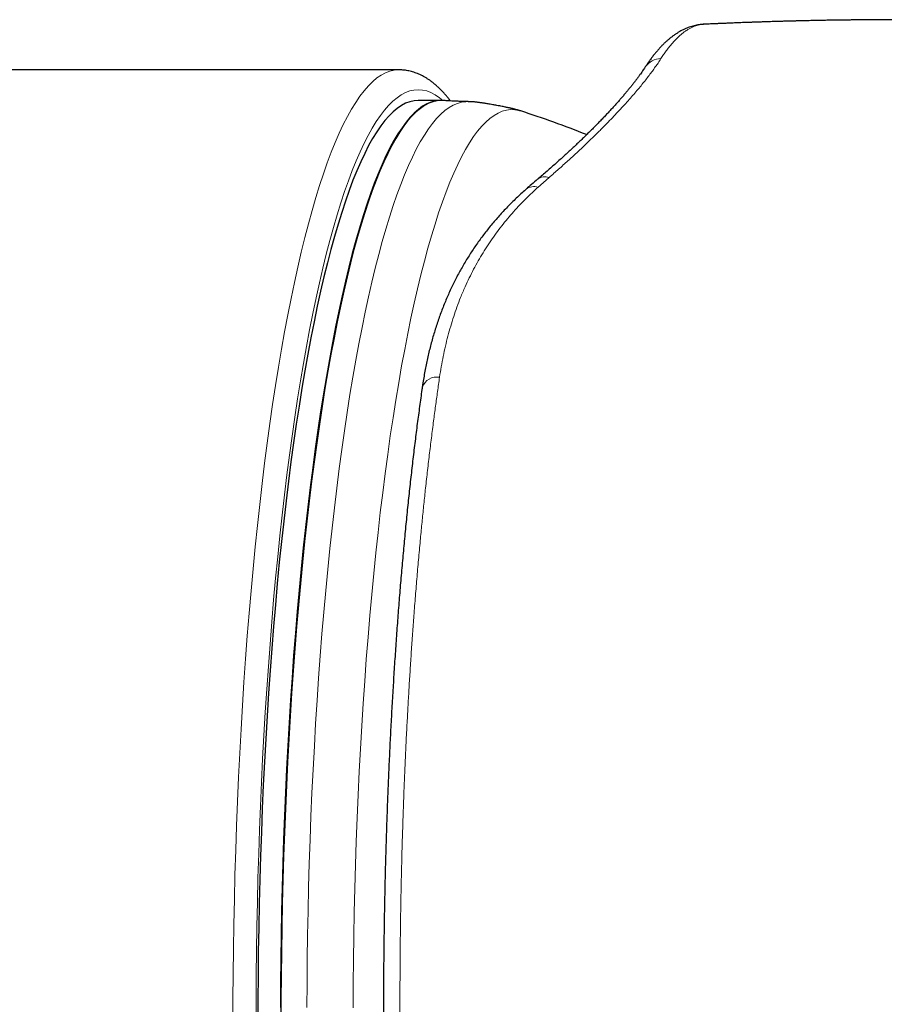
# Model space of a CAD drawing. Units: millimetres. Extents: x 8 to 701, y 12 to 705.
# Drawn here: x 361 to 383, y 334 to 359 of the extents above; entities that cross this region are included whole.
import ezdxf

# ---------------------------------------------------------------- set-up
doc = ezdxf.new("R2010")
doc.units = ezdxf.units.MM

msp = doc.modelspace()

# ---------------------------------------------------------------- linework, layer by layer
at = {"color": 7, "linetype": 'Continuous', "lineweight": 30}
for p, q in [((378.093, 358.496), (378.093, 358.496)), ((370.41, 357.352), (336.301, 357.352)), ((371.447, 356.582), (370.903, 356.582)), ((371.484, 356.582), (371.475, 356.582))]:
    msp.add_line(p, q, dxfattribs=at)
at = {"color": 8, "linetype": 'Continuous', "lineweight": 0}
msp.add_line((374.194, 354.643), (373.914, 354.396), dxfattribs=at)
at = {"color": 8, "linetype": 'Continuous', "lineweight": 0, "flags": 128}
for points in [[(370.41, 357.352), (370.301, 357.344), (370.192, 357.319), (370.083, 357.278), (369.975, 357.22), (369.866, 357.147), (369.758, 357.056), (369.651, 356.95), (369.544, 356.827), (369.437, 356.689), (369.332, 356.534), (369.227, 356.364), (369.122, 356.177), (369.019, 355.975), (368.917, 355.758), (368.815, 355.525), (368.715, 355.277), (368.616, 355.014), (368.518, 354.736), (368.422, 354.444), (368.327, 354.137)], [(368.862, 353.704), (368.956, 354.004), (369.05, 354.291), (369.146, 354.563), (369.243, 354.82), (369.341, 355.063), (369.44, 355.291), (369.541, 355.504), (369.642, 355.702), (369.744, 355.884), (369.847, 356.051), (369.95, 356.203), (370.054, 356.338), (370.159, 356.458), (370.264, 356.563), (370.37, 356.651), (370.476, 356.723), (370.583, 356.78), (370.689, 356.82), (370.796, 356.844), (370.903, 356.852), (371.01, 356.844), (371.116, 356.82), (371.223, 356.78), (371.329, 356.723), (371.435, 356.651), (371.521, 356.581)], [(370.088, 353.348), (370.18, 353.649), (370.273, 353.936), (370.367, 354.209), (370.463, 354.468), (370.559, 354.712), (370.657, 354.942), (370.755, 355.157), (370.855, 355.357), (370.955, 355.542), (371.057, 355.711), (371.159, 355.866), (371.261, 356.005), (371.365, 356.128), (371.468, 356.236), (371.573, 356.328), (371.677, 356.404), (371.782, 356.465), (371.887, 356.509), (371.993, 356.538), (372.098, 356.551), (372.144, 356.552)], [(371.234, 353.176), (371.325, 353.474), (371.417, 353.759), (371.51, 354.029), (371.605, 354.286), (371.701, 354.528), (371.797, 354.756), (371.895, 354.969), (371.994, 355.167), (372.094, 355.35), (372.194, 355.519), (372.295, 355.672), (372.397, 355.809), (372.499, 355.932), (372.602, 356.038), (372.705, 356.13), (372.809, 356.205), (372.913, 356.265), (373.018, 356.31), (373.122, 356.338), (373.227, 356.351), (373.331, 356.348), (373.436, 356.33), (373.48, 356.317)], [(368.327, 354.137), (368.233, 353.815), (368.14, 353.48), (368.05, 353.131), (367.961, 352.768), (367.873, 352.392), (367.788, 352.003), (367.704, 351.602), (367.622, 351.187), (367.542, 350.761), (367.463, 350.323), (367.387, 349.872), (367.313, 349.411), (367.241, 348.939), (367.172, 348.456), (367.104, 347.962), (367.039, 347.459), (366.976, 346.946), (366.915, 346.423), (366.857, 345.892), (366.801, 345.352), (366.748, 344.804), (366.697, 344.248), (366.649, 343.684), (366.603, 343.114), (366.56, 342.536), (366.52, 341.953), (366.482, 341.363), (366.447, 340.768), (366.414, 340.168), (366.385, 339.564), (366.358, 338.955), (366.334, 338.342), (366.313, 337.726), (366.294, 337.106), (366.278, 336.485), (366.266, 335.861), (366.256, 335.235), (366.248, 334.608), (366.244, 333.98), (366.243, 333.352)], [(366.822, 333.352), (366.823, 333.967), (366.828, 334.582), (366.835, 335.196), (366.844, 335.808), (366.857, 336.419), (366.872, 337.028), (366.89, 337.634), (366.911, 338.238), (366.935, 338.838), (366.961, 339.434), (366.99, 340.026), (367.022, 340.614), (367.056, 341.196), (367.093, 341.774), (367.133, 342.345), (367.175, 342.91), (367.22, 343.469), (367.267, 344.021), (367.316, 344.565), (367.369, 345.102), (367.423, 345.631), (367.48, 346.151), (367.54, 346.662), (367.601, 347.165), (367.665, 347.658), (367.731, 348.141), (367.8, 348.614), (367.87, 349.077), (367.943, 349.528), (368.017, 349.969), (368.094, 350.398), (368.172, 350.816), (368.252, 351.221), (368.335, 351.615), (368.419, 351.996), (368.504, 352.364), (368.591, 352.719), (368.68, 353.061), (368.771, 353.389), (368.862, 353.704)], [(368.103, 333.769), (368.107, 334.376), (368.113, 334.982), (368.121, 335.588), (368.133, 336.191), (368.147, 336.793), (368.164, 337.393), (368.184, 337.989), (368.206, 338.583), (368.231, 339.172), (368.259, 339.758), (368.29, 340.34), (368.323, 340.917), (368.358, 341.488), (368.397, 342.054), (368.438, 342.614), (368.481, 343.168), (368.527, 343.715), (368.575, 344.254), (368.626, 344.787), (368.679, 345.311), (368.735, 345.828), (368.793, 346.335), (368.853, 346.834), (368.915, 347.324), (368.98, 347.804), (369.046, 348.274), (369.115, 348.734), (369.186, 349.183), (369.259, 349.622), (369.334, 350.049), (369.411, 350.465), (369.49, 350.869), (369.57, 351.261), (369.653, 351.641), (369.737, 352.009), (369.822, 352.363), (369.909, 352.705), (369.998, 353.033), (370.088, 353.348)], [(369.266, 333.765), (369.269, 334.367), (369.275, 334.968), (369.284, 335.568), (369.295, 336.167), (369.31, 336.763), (369.326, 337.358), (369.346, 337.949), (369.368, 338.538), (369.393, 339.122), (369.421, 339.703), (369.451, 340.28), (369.484, 340.851), (369.519, 341.418), (369.557, 341.979), (369.597, 342.534), (369.64, 343.083), (369.686, 343.625), (369.734, 344.16), (369.784, 344.688), (369.837, 345.208), (369.892, 345.72), (369.949, 346.223), (370.009, 346.718), (370.071, 347.203), (370.135, 347.679), (370.201, 348.145), (370.269, 348.601), (370.34, 349.047), (370.412, 349.481), (370.486, 349.905), (370.563, 350.317), (370.641, 350.718), (370.72, 351.107), (370.802, 351.484), (370.885, 351.848), (370.97, 352.199), (371.057, 352.538), (371.145, 352.863), (371.234, 353.176)]]:
    msp.add_lwpolyline(points, dxfattribs=at)
at = {"color": 7, "linetype": 'Continuous', "lineweight": 30, "flags": 128}
for points in [[(370.903, 356.582), (370.797, 356.574), (370.692, 356.55), (370.586, 356.51), (370.481, 356.455), (370.376, 356.383), (370.272, 356.296), (370.168, 356.193), (370.064, 356.074), (369.961, 355.94), (369.859, 355.79), (369.757, 355.625), (369.656, 355.445), (369.556, 355.25), (369.457, 355.039), (369.359, 354.814), (369.262, 354.574), (369.166, 354.319), (369.071, 354.05), (368.978, 353.767), (368.886, 353.47), (368.795, 353.159), (368.706, 352.834), (368.618, 352.496), (368.532, 352.145), (368.447, 351.782), (368.364, 351.405), (368.283, 351.016), (368.204, 350.615), (368.126, 350.202), (368.05, 349.778), (367.977, 349.342), (367.905, 348.896), (367.835, 348.439), (367.768, 347.971), (367.702, 347.493), (367.639, 347.006), (367.578, 346.51), (367.52, 346.004), (367.463, 345.49), (367.409, 344.967), (367.358, 344.436), (367.309, 343.898), (367.262, 343.353), (367.218, 342.8), (367.176, 342.242), (367.137, 341.677), (367.1, 341.106), (367.066, 340.53), (367.035, 339.95), (367.006, 339.364), (366.98, 338.775), (366.957, 338.182), (366.936, 337.585), (366.919, 336.986), (366.903, 336.384), (366.891, 335.78), (366.881, 335.175), (366.874, 334.568), (366.87, 333.96), (366.869, 333.352)], [(371.527, 356.581), (371.484, 356.582), (371.378, 356.574), (371.273, 356.55), (371.167, 356.51), (371.062, 356.455), (370.957, 356.383), (370.853, 356.296), (370.749, 356.193), (370.645, 356.074), (370.542, 355.94), (370.44, 355.79), (370.338, 355.625), (370.237, 355.445), (370.137, 355.25), (370.038, 355.039), (369.94, 354.814), (369.843, 354.574), (369.747, 354.319), (369.652, 354.05), (369.559, 353.767), (369.467, 353.47), (369.376, 353.159), (369.287, 352.834), (369.199, 352.496), (369.113, 352.145), (369.028, 351.782), (368.945, 351.405), (368.864, 351.016), (368.785, 350.615), (368.707, 350.202), (368.631, 349.778), (368.558, 349.342), (368.486, 348.896), (368.416, 348.439), (368.349, 347.971), (368.283, 347.493), (368.22, 347.006), (368.159, 346.51), (368.101, 346.004), (368.044, 345.49), (367.99, 344.967), (367.939, 344.436), (367.89, 343.898), (367.843, 343.353), (367.799, 342.8), (367.757, 342.242), (367.718, 341.677), (367.681, 341.106), (367.647, 340.53), (367.616, 339.95), (367.587, 339.364), (367.561, 338.775), (367.538, 338.182), (367.517, 337.585), (367.5, 336.986), (367.484, 336.384), (367.472, 335.78), (367.462, 335.175), (367.455, 334.568), (367.451, 333.96), (367.45, 333.352)], [(371.492, 356.582), (371.436, 356.582), (371.33, 356.569), (371.225, 356.54), (371.119, 356.495), (371.014, 356.434), (370.91, 356.358), (370.805, 356.266), (370.701, 356.158), (370.598, 356.034), (370.495, 355.895), (370.393, 355.741), (370.291, 355.571), (370.191, 355.386), (370.091, 355.185), (369.992, 354.97), (369.895, 354.74), (369.798, 354.496), (369.702, 354.237), (369.608, 353.963), (369.515, 353.676), (369.423, 353.374)], [(369.423, 353.374), (369.333, 353.059), (369.244, 352.73), (369.157, 352.388), (369.071, 352.033), (368.987, 351.665), (368.905, 351.285), (368.824, 350.892), (368.745, 350.487), (368.668, 350.071), (368.593, 349.643), (368.52, 349.204), (368.449, 348.754), (368.38, 348.293), (368.313, 347.823), (368.248, 347.342), (368.186, 346.852), (368.126, 346.352), (368.068, 345.844), (368.012, 345.327), (367.959, 344.802), (367.908, 344.269), (367.86, 343.728), (367.814, 343.181), (367.77, 342.626), (367.729, 342.065), (367.691, 341.499), (367.655, 340.926), (367.622, 340.349), (367.592, 339.767), (367.564, 339.18), (367.539, 338.589), (367.516, 337.995), (367.497, 337.398), (367.48, 336.798), (367.465, 336.195), (367.454, 335.591), (367.445, 334.985), (367.439, 334.377), (367.436, 333.77)]]:
    msp.add_lwpolyline(points, dxfattribs=at)
at = {"color": 8, "linetype": 'Continuous', "lineweight": 0}
for centre, radius, start, end in [((377.006, 357.165), 0.469, 89.6077, 146.5791), ((374.089, 354.355), 0.307, 70.096, 127.2454), ((373.806, 354.11), 0.306, 69.4168, 127.7057), ((371.373, 349.233), 0.393, 80.1355, 159.4369)]:
    msp.add_arc(centre, radius, start, end, dxfattribs=at)
at = {"color": 7, "linetype": 'Continuous', "lineweight": 30}
msp.add_arc((366.171, 333.352), 24.1, 68.1556, 72.3455, dxfattribs=at)
for points, knots in [([(405.186, 356.084), (405.163, 356.089), (405.084, 356.108), (404.952, 356.139), (404.794, 356.176), (404.648, 356.209), (404.513, 356.24), (404.389, 356.269), (404.277, 356.294), (404.176, 356.317), (404.086, 356.337), (404.008, 356.354), (403.941, 356.369), (403.886, 356.381), (403.844, 356.391), (403.813, 356.397), (403.794, 356.402), (403.781, 356.405), (403.77, 356.407), (403.757, 356.41), (403.738, 356.414), (403.712, 356.42), (403.681, 356.427), (403.629, 356.438), (403.554, 356.454), (403.456, 356.475), (403.339, 356.501), (403.201, 356.53), (403.039, 356.565), (402.868, 356.601), (402.643, 356.648), (402.367, 356.704), (402.037, 356.771), (401.699, 356.838), (401.419, 356.892), (401.198, 356.934), (401.041, 356.964), (400.888, 356.993), (400.743, 357.02), (400.612, 357.044), (400.493, 357.066), (400.386, 357.085), (400.292, 357.102), (400.213, 357.116), (400.15, 357.127), (400.1, 357.136), (400.058, 357.144), (400.024, 357.15), (399.995, 357.155), (399.966, 357.16), (399.929, 357.166), (399.881, 357.175), (399.823, 357.185), (399.757, 357.196), (399.685, 357.209), (399.609, 357.222), (399.532, 357.235), (399.453, 357.249), (399.373, 357.262), (399.244, 357.284), (399.064, 357.314), (398.814, 357.355), (398.54, 357.4), (398.241, 357.447), (397.924, 357.496), (397.59, 357.547), (397.237, 357.599), (396.873, 357.652), (396.499, 357.704), (396.179, 357.747), (395.916, 357.782), (395.713, 357.809), (395.507, 357.835), (395.298, 357.861), (395.086, 357.888), (394.873, 357.913), (394.678, 357.937), (394.508, 357.957), (394.365, 357.973), (394.236, 357.988), (394.12, 358.001), (394.017, 358.012), (393.927, 358.022), (393.851, 358.031), (393.788, 358.038), (393.738, 358.043), (393.701, 358.047), (393.678, 358.049), (393.664, 358.051), (393.652, 358.052), (393.634, 358.054), (393.607, 358.057), (393.575, 358.061), (393.527, 358.066), (393.462, 358.072), (393.377, 358.081), (393.282, 358.091), (393.175, 358.102), (393.058, 358.114), (392.917, 358.128), (392.754, 358.144), (392.575, 358.162), (392.396, 358.179), (392.221, 358.195), (392.048, 358.211), (391.847, 358.229), (391.62, 358.248), (391.367, 358.27), (391.096, 358.292), (390.806, 358.315), (390.499, 358.338), (390.201, 358.36), (389.954, 358.377), (389.754, 358.391), (389.594, 358.401), (389.428, 358.412), (389.262, 358.422), (389.096, 358.432), (388.966, 358.44), (388.868, 358.446), (388.807, 358.449), (388.752, 358.452), (388.707, 358.455), (388.669, 358.457), (388.64, 358.458), (388.616, 358.46), (388.598, 358.461), (388.581, 358.462), (388.562, 358.463), (388.534, 358.464), (388.494, 358.466), (388.445, 358.469), (388.341, 358.475), (388.18, 358.483), (387.972, 358.493), (387.763, 358.503), (387.556, 358.513), (387.344, 358.522), (387.129, 358.531), (386.934, 358.538), (386.765, 358.545), (386.625, 358.55), (386.521, 358.553), (386.448, 358.556), (386.407, 358.557), (386.371, 358.558), (386.343, 358.559), (386.32, 358.56), (386.294, 358.561), (386.257, 358.562), (386.206, 358.563), (386.144, 358.565), (386.07, 358.567), (385.975, 358.57), (385.865, 358.573), (385.744, 358.577), (385.596, 358.581), (385.423, 358.585), (385.229, 358.589), (385.012, 358.593), (384.768, 358.598), (384.564, 358.601), (384.429, 358.603), (384.366, 358.604), (384.307, 358.605), (384.255, 358.605), (384.213, 358.606), (384.181, 358.606), (384.157, 358.606), (384.136, 358.607), (384.111, 358.607), (384.078, 358.607), (384.035, 358.608), (383.984, 358.608), (383.924, 358.609), (383.859, 358.609), (383.791, 358.61), (383.665, 358.611), (383.486, 358.612), (383.239, 358.612), (382.984, 358.613), (382.718, 358.612), (382.518, 358.611), (382.385, 358.611), (382.321, 358.61), (382.263, 358.61), (382.216, 358.609), (382.179, 358.609), (382.153, 358.609), (382.132, 358.609), (382.112, 358.609), (382.085, 358.608), (382.05, 358.608), (382.008, 358.608), (381.959, 358.607), (381.887, 358.606), (381.797, 358.605), (381.694, 358.604), (381.596, 358.603), (381.505, 358.602), (381.423, 358.6), (381.349, 358.599), (381.281, 358.598), (381.215, 358.597), (381.145, 358.596), (381.069, 358.594), (380.984, 358.593), (380.899, 358.591), (380.816, 358.589), (380.737, 358.588), (380.657, 358.586), (380.574, 358.584), (380.491, 358.582), (380.422, 358.58), (380.37, 358.579), (380.336, 358.578), (380.307, 358.577), (380.283, 358.577), (380.263, 358.576), (380.245, 358.576), (380.224, 358.575), (380.196, 358.574), (380.159, 358.573), (380.115, 358.572), (380.066, 358.571), (380.015, 358.569), (379.964, 358.568), (379.905, 358.566), (379.839, 358.564), (379.766, 358.562), (379.695, 358.56), (379.625, 358.558), (379.559, 358.555), (379.5, 358.553), (379.453, 358.552), (379.418, 358.551), (379.393, 358.55), (379.373, 358.549), (379.355, 358.549), (379.339, 358.548), (379.317, 358.547), (379.285, 358.546), (379.242, 358.545), (379.194, 358.543), (379.13, 358.54), (379.057, 358.538), (378.977, 358.535), (378.899, 358.532), (378.832, 358.529), (378.772, 358.527), (378.72, 358.525), (378.666, 358.522), (378.612, 358.52), (378.563, 358.518), (378.524, 358.516), (378.495, 358.515), (378.47, 358.514), (378.445, 358.513), (378.413, 358.512), (378.373, 358.51), (378.32, 358.508), (378.254, 358.505), (378.177, 358.501), (378.122, 358.499), (378.094, 358.497), (378.093, 358.497)], [0, 0, 0, 0, 0.002605, 0.008964, 0.014898, 0.020404, 0.025484, 0.030135, 0.034359, 0.038154, 0.04152, 0.044457, 0.046964, 0.049041, 0.050688, 0.051728, 0.052471, 0.052919, 0.053187, 0.053669, 0.054384, 0.055338, 0.056531, 0.057883, 0.061283, 0.064935, 0.068839, 0.074463, 0.080539, 0.087033, 0.09367, 0.105737, 0.11808, 0.130698, 0.143594, 0.149461, 0.155384, 0.161215, 0.166607, 0.171543, 0.175947, 0.179911, 0.183434, 0.186516, 0.188664, 0.19053, 0.192113, 0.193389, 0.194305, 0.195276, 0.196659, 0.198454, 0.200661, 0.203072, 0.20582, 0.208675, 0.211566, 0.214493, 0.217455, 0.220453, 0.228881, 0.237578, 0.248285, 0.259377, 0.27085, 0.283528, 0.296597, 0.310058, 0.323911, 0.338158, 0.345563, 0.353071, 0.360681, 0.368394, 0.376211, 0.38413, 0.392026, 0.397757, 0.403006, 0.407771, 0.412053, 0.415851, 0.419164, 0.421992, 0.424293, 0.426128, 0.427496, 0.428397, 0.428684, 0.429031, 0.429714, 0.430735, 0.431959, 0.433308, 0.436027, 0.439145, 0.44266, 0.446574, 0.450887, 0.4556, 0.46216, 0.468847, 0.475422, 0.481884, 0.488233, 0.494469, 0.504039, 0.513329, 0.522338, 0.533995, 0.545284, 0.556215, 0.566787, 0.572454, 0.578277, 0.584375, 0.590747, 0.596583, 0.602632, 0.605066, 0.607353, 0.60937, 0.611116, 0.612384, 0.613458, 0.614335, 0.615018, 0.615511, 0.616114, 0.617179, 0.618625, 0.620454, 0.622535, 0.630163, 0.638079, 0.645518, 0.653127, 0.66089, 0.668809, 0.676812, 0.682321, 0.687421, 0.692111, 0.693842, 0.695397, 0.696687, 0.697711, 0.69847, 0.699228, 0.700649, 0.702502, 0.704784, 0.707498, 0.710644, 0.715184, 0.719643, 0.723988, 0.731468, 0.738588, 0.745348, 0.755297, 0.765467, 0.767781, 0.770105, 0.772359, 0.774271, 0.775817, 0.777, 0.777817, 0.778419, 0.779312, 0.780539, 0.782099, 0.783994, 0.786179, 0.788657, 0.791173, 0.79367, 0.802428, 0.810937, 0.820756, 0.830486, 0.840221, 0.842693, 0.845133, 0.847258, 0.849001, 0.850365, 0.851347, 0.851852, 0.852579, 0.85358, 0.854857, 0.856409, 0.858236, 0.860245, 0.864279, 0.868085, 0.871661, 0.875008, 0.878058, 0.880757, 0.883122, 0.885488, 0.888002, 0.890806, 0.893922, 0.897348, 0.900166, 0.903048, 0.905993, 0.909002, 0.912073, 0.915139, 0.916572, 0.917821, 0.918887, 0.919769, 0.920468, 0.921028, 0.921784, 0.922803, 0.924151, 0.925787, 0.927667, 0.929554, 0.931414, 0.933245, 0.935994, 0.938677, 0.941294, 0.943846, 0.946323, 0.948539, 0.950419, 0.951466, 0.952369, 0.953129, 0.953746, 0.954259, 0.954979, 0.956174, 0.957744, 0.959649, 0.961549, 0.964743, 0.967681, 0.970393, 0.973257, 0.975071, 0.97698, 0.978983, 0.981071, 0.982917, 0.984352, 0.985376, 0.986112, 0.987015, 0.988197, 0.989659, 0.991401, 0.99403, 0.996922, 0.99988, 1, 1, 1, 1]), ([(378.067, 358.495), (378.053, 358.494), (378.019, 358.492), (377.964, 358.485), (377.903, 358.474), (377.842, 358.461), (377.781, 358.444), (377.721, 358.424), (377.66, 358.401), (377.6, 358.375), (377.54, 358.346), (377.48, 358.313), (377.421, 358.278), (377.361, 358.239), (377.301, 358.196), (377.241, 358.15), (377.182, 358.1), (377.122, 358.047), (377.063, 357.99), (377.004, 357.929), (376.946, 357.865), (376.888, 357.798), (376.83, 357.727), (376.773, 357.653), (376.717, 357.576), (376.664, 357.5), (376.63, 357.448), (376.614, 357.424)], [0, 0, 0, 0, 0.023032, 0.057587, 0.092293, 0.127242, 0.162521, 0.19822, 0.234426, 0.271225, 0.308698, 0.346921, 0.385963, 0.425879, 0.466711, 0.50848, 0.551133, 0.594445, 0.638491, 0.683203, 0.7285, 0.774292, 0.820492, 0.86614, 0.913011, 0.959924, 1, 1, 1, 1]), ([(378.093, 358.497), (378.091, 358.497), (378.084, 358.497), (378.076, 358.496), (378.071, 358.496)], [0, 0, 0, 0, 0.255729, 1, 1, 1, 1]), ([(371.713, 356.57), (371.707, 356.577), (371.683, 356.609), (371.64, 356.663), (371.582, 356.731), (371.524, 356.796), (371.465, 356.857), (371.405, 356.914), (371.345, 356.969), (371.285, 357.019), (371.224, 357.066), (371.163, 357.109), (371.101, 357.148), (371.04, 357.184), (370.979, 357.216), (370.917, 357.244), (370.856, 357.269), (370.794, 357.291), (370.733, 357.309), (370.671, 357.324), (370.61, 357.336), (370.548, 357.345), (370.487, 357.35), (370.441, 357.352), (370.415, 357.352), (370.41, 357.352)], [0, 0, 0, 0, 0.016032, 0.06935, 0.122482, 0.175316, 0.227725, 0.279572, 0.330717, 0.381031, 0.430405, 0.478762, 0.526057, 0.572281, 0.617459, 0.661642, 0.7049, 0.747319, 0.788997, 0.830035, 0.870536, 0.910608, 0.950354, 0.989881, 1, 1, 1, 1]), ([(376.614, 357.424), (376.608, 357.414), (376.592, 357.39), (376.563, 357.348), (376.528, 357.297), (376.491, 357.244), (376.451, 357.189), (376.409, 357.132), (376.364, 357.073), (376.318, 357.013), (376.269, 356.951), (376.217, 356.888), (376.163, 356.822), (376.107, 356.754), (376.048, 356.684), (375.986, 356.613), (375.922, 356.541), (375.856, 356.466), (375.787, 356.391), (375.716, 356.313), (375.642, 356.234), (375.567, 356.154), (375.489, 356.073), (375.408, 355.991), (375.325, 355.906), (375.239, 355.821), (375.151, 355.734), (375.061, 355.645), (374.967, 355.556), (374.872, 355.465), (374.774, 355.373), (374.675, 355.281), (374.573, 355.187), (374.469, 355.093), (374.363, 354.998), (374.254, 354.901), (374.142, 354.804), (374.028, 354.705), (373.948, 354.637), (373.906, 354.601), (373.904, 354.599)], [0, 0, 0, 0, 0.015365, 0.041533, 0.067913, 0.094455, 0.12111, 0.147831, 0.174574, 0.201292, 0.227344, 0.25431, 0.28131, 0.308348, 0.335426, 0.362547, 0.389715, 0.416933, 0.444206, 0.471539, 0.498938, 0.526416, 0.553656, 0.580991, 0.608467, 0.63606, 0.663747, 0.691508, 0.719318, 0.747156, 0.774998, 0.802816, 0.830606, 0.858183, 0.885951, 0.913853, 0.94187, 0.969985, 0.998175, 1, 1, 1, 1]), ([(372.144, 356.552), (372.127, 356.552), (372.093, 356.553), (372.041, 356.554), (371.987, 356.556), (371.934, 356.558), (371.88, 356.561), (371.826, 356.564), (371.772, 356.566), (371.717, 356.569), (371.663, 356.572), (371.608, 356.576), (371.558, 356.578), (371.527, 356.58), (371.514, 356.581)], [0, 0, 0, 0, 0.091052, 0.185457, 0.276871, 0.365669, 0.452223, 0.536902, 0.620073, 0.7021, 0.783345, 0.86417, 0.944934, 1, 1, 1, 1]), ([(373.48, 356.317), (373.478, 356.317), (373.475, 356.318), (373.47, 356.32), (373.463, 356.322), (373.453, 356.325), (373.44, 356.329), (373.421, 356.335), (373.398, 356.342), (373.372, 356.349), (373.348, 356.355), (373.323, 356.362), (373.298, 356.368), (373.271, 356.375), (373.243, 356.382), (373.213, 356.388), (373.181, 356.396), (373.146, 356.403), (373.106, 356.412), (373.062, 356.421), (373.011, 356.431), (372.948, 356.444), (372.869, 356.459), (372.79, 356.473), (372.717, 356.486), (372.661, 356.495), (372.613, 356.503), (372.57, 356.51), (372.532, 356.516), (372.497, 356.521), (372.463, 356.526), (372.431, 356.53), (372.4, 356.534), (372.371, 356.537), (372.344, 356.54), (372.317, 356.543), (372.29, 356.545), (372.264, 356.547), (372.235, 356.549), (372.209, 356.55), (372.188, 356.551), (372.173, 356.551), (372.164, 356.551), (372.157, 356.552), (372.152, 356.552), (372.149, 356.552), (372.146, 356.552), (372.144, 356.552), (372.144, 356.552)], [0, 0, 0, 0, 0.002547, 0.005633, 0.011272, 0.019665, 0.032524, 0.052203, 0.084995, 0.111803, 0.136045, 0.157918, 0.180048, 0.200675, 0.220722, 0.240864, 0.261549, 0.283396, 0.307065, 0.33335, 0.363329, 0.398722, 0.443072, 0.501365, 0.538229, 0.57081, 0.599405, 0.625125, 0.648786, 0.67102, 0.692361, 0.715398, 0.738203, 0.761234, 0.78497, 0.809999, 0.836951, 0.866555, 0.899768, 0.938251, 0.966388, 0.978725, 0.987153, 0.992395, 0.995408, 0.997135, 0.998561, 1, 1, 1, 1]), ([(373.904, 354.599), (373.854, 354.556), (373.758, 354.475), (373.663, 354.391), (373.619, 354.352)], [0, 0, 0, 0, 0.527247, 1, 1, 1, 1]), ([(373.619, 354.352), (373.613, 354.347), (373.567, 354.307), (373.484, 354.231), (373.369, 354.124), (373.257, 354.015), (373.147, 353.904), (373.041, 353.792), (372.937, 353.678), (372.836, 353.563), (372.737, 353.446), (372.641, 353.327), (372.548, 353.206), (372.457, 353.084), (372.369, 352.961), (372.283, 352.835), (372.2, 352.708), (372.12, 352.58), (372.042, 352.45), (371.967, 352.318), (371.894, 352.184), (371.824, 352.048), (371.757, 351.912), (371.692, 351.773), (371.63, 351.633), (371.57, 351.491), (371.512, 351.347), (371.458, 351.201), (371.405, 351.054), (371.355, 350.904), (371.308, 350.753), (371.263, 350.6), (371.221, 350.446), (371.181, 350.29), (371.144, 350.133), (371.11, 349.974), (371.078, 349.813), (371.048, 349.649), (371.024, 349.502), (371.011, 349.409), (371.005, 349.371)], [0, 0, 0, 0, 0.00384, 0.031621, 0.059262, 0.086694, 0.113957, 0.141241, 0.168447, 0.195583, 0.22266, 0.249688, 0.276696, 0.303648, 0.330549, 0.35741, 0.384243, 0.411057, 0.437865, 0.464674, 0.491494, 0.518335, 0.545208, 0.571936, 0.598682, 0.625546, 0.652515, 0.679577, 0.706719, 0.733927, 0.761187, 0.788486, 0.815808, 0.843139, 0.870463, 0.897803, 0.925384, 0.953156, 0.981105, 1, 1, 1, 1]), ([(371.005, 349.371), (371.002, 349.351), (370.989, 349.261), (370.966, 349.1), (370.937, 348.887), (370.908, 348.671), (370.879, 348.454), (370.851, 348.235), (370.824, 348.013), (370.796, 347.79), (370.769, 347.564), (370.743, 347.336), (370.717, 347.106), (370.691, 346.874), (370.666, 346.639), (370.641, 346.403), (370.616, 346.164), (370.592, 345.924), (370.569, 345.682), (370.545, 345.439), (370.523, 345.194), (370.501, 344.948), (370.479, 344.7), (370.458, 344.451), (370.437, 344.201), (370.417, 343.948), (370.397, 343.695), (370.378, 343.439), (370.359, 343.183), (370.341, 342.925), (370.323, 342.666), (370.306, 342.405), (370.289, 342.144), (370.273, 341.881), (370.257, 341.618), (370.242, 341.354), (370.227, 341.089), (370.213, 340.823), (370.199, 340.557), (370.186, 340.289), (370.173, 340.021), (370.161, 339.752), (370.149, 339.482), (370.138, 339.212), (370.128, 338.94), (370.118, 338.669), (370.108, 338.396), (370.099, 338.123), (370.091, 337.85), (370.083, 337.576), (370.075, 337.301), (370.069, 337.026), (370.062, 336.75), (370.056, 336.474), (370.051, 336.197), (370.046, 335.919), (370.042, 335.641), (370.039, 335.364), (370.035, 335.086), (370.033, 334.808), (370.031, 334.53), (370.029, 334.252), (370.028, 333.974), (370.028, 333.697), (370.028, 333.419), (370.029, 333.141), (370.03, 332.863), (370.032, 332.586), (370.034, 332.309), (370.037, 332.033), (370.04, 331.756), (370.044, 331.48), (370.048, 331.204), (370.053, 330.929), (370.059, 330.654), (370.065, 330.38), (370.071, 330.106), (370.078, 329.833), (370.086, 329.56), (370.094, 329.287), (370.103, 329.015), (370.112, 328.743), (370.122, 328.472), (370.132, 328.201), (370.143, 327.93), (370.154, 327.661), (370.166, 327.393), (370.178, 327.125), (370.191, 326.858), (370.204, 326.592), (370.218, 326.328), (370.233, 326.064), (370.247, 325.802), (370.263, 325.541), (370.279, 325.282), (370.295, 325.025), (370.312, 324.769), (370.329, 324.515), (370.347, 324.262), (370.365, 324.011), (370.383, 323.762), (370.402, 323.515), (370.422, 323.27), (370.442, 323.027), (370.462, 322.785), (370.483, 322.545), (370.504, 322.307), (370.526, 322.071), (370.548, 321.836), (370.571, 321.603), (370.59, 321.412), (370.601, 321.299), (370.605, 321.263)], [0, 0, 0, 0, 0.002639, 0.011697, 0.020777, 0.02987, 0.038967, 0.048056, 0.057145, 0.06628, 0.075428, 0.084591, 0.093771, 0.102969, 0.112188, 0.121437, 0.130708, 0.139974, 0.149237, 0.158499, 0.16776, 0.177023, 0.186289, 0.19556, 0.204838, 0.214123, 0.223419, 0.232726, 0.242051, 0.251339, 0.260652, 0.269978, 0.279309, 0.288632, 0.297936, 0.30722, 0.316522, 0.325818, 0.335108, 0.344395, 0.353681, 0.362967, 0.372257, 0.381549, 0.390834, 0.400114, 0.409391, 0.418665, 0.42794, 0.437215, 0.446493, 0.455776, 0.465064, 0.47436, 0.483666, 0.492983, 0.502278, 0.511567, 0.520852, 0.530134, 0.539415, 0.548698, 0.557964, 0.567213, 0.576476, 0.585743, 0.595007, 0.604255, 0.613482, 0.622704, 0.631948, 0.641181, 0.650405, 0.65962, 0.668829, 0.678034, 0.687236, 0.696437, 0.705638, 0.714841, 0.724048, 0.73326, 0.742479, 0.751706, 0.760924, 0.770136, 0.779342, 0.788545, 0.797746, 0.80695, 0.816117, 0.825285, 0.834445, 0.843589, 0.85271, 0.861801, 0.870865, 0.879936, 0.888977, 0.89799, 0.906976, 0.915938, 0.924877, 0.933796, 0.942696, 0.95158, 0.96045, 0.969307, 0.978153, 0.986993, 0.995821, 1, 1, 1, 1])]:
    msp.add_open_spline(points, degree=3, knots=knots, dxfattribs=at)
at = {"color": 8, "linetype": 'Continuous', "lineweight": 0}
for points, knots in [([(378.093, 358.496), (378.085, 358.496), (378.056, 358.496), (378.007, 358.489), (377.944, 358.476), (377.882, 358.458), (377.817, 358.433), (377.75, 358.402), (377.681, 358.363), (377.611, 358.317), (377.542, 358.265), (377.473, 358.206), (377.405, 358.142), (377.338, 358.072), (377.272, 357.996), (377.206, 357.915), (377.14, 357.828), (377.074, 357.735), (377.031, 357.668), (377.009, 357.634)], [0, 0, 0, 0, 0.021713, 0.0786074, 0.1355018, 0.1924445, 0.2493872, 0.3128531, 0.3763231, 0.439789, 0.5034034, 0.567022, 0.6306364, 0.6921292, 0.7536256, 0.8151183, 0.8767443, 0.938374, 1, 1, 1, 1]), ([(377.009, 357.634), (376.985, 357.597), (376.941, 357.53), (376.867, 357.424), (376.793, 357.321), (376.712, 357.213), (376.625, 357.1), (376.532, 356.984), (376.432, 356.862), (376.325, 356.736), (376.211, 356.606), (376.09, 356.471), (375.961, 356.331), (375.825, 356.186), (375.672, 356.027), (375.5, 355.853), (375.307, 355.662), (375.104, 355.467), (374.891, 355.267), (374.669, 355.063), (374.437, 354.855), (374.275, 354.714), (374.194, 354.643)], [0, 0, 0, 0, 0.053622, 0.098439, 0.143263, 0.188081, 0.23296, 0.277845, 0.322725, 0.368305, 0.413893, 0.459473, 0.506049, 0.552631, 0.599207, 0.655834, 0.71303, 0.770238, 0.827433, 0.884951, 0.942481, 1, 1, 1, 1]), ([(373.914, 354.396), (373.844, 354.333), (373.716, 354.217), (373.539, 354.04), (373.378, 353.871), (373.223, 353.697), (373.074, 353.519), (372.931, 353.335), (372.792, 353.147), (372.66, 352.953), (372.533, 352.754), (372.412, 352.548), (372.296, 352.337), (372.186, 352.12), (372.075, 351.883), (371.972, 351.638), (371.877, 351.388), (371.794, 351.148), (371.718, 350.904), (371.648, 350.656), (371.586, 350.403), (371.53, 350.146), (371.481, 349.886), (371.454, 349.709), (371.44, 349.621)], [0, 0, 0, 0, 0.0517579, 0.0950119, 0.1382712, 0.181525, 0.2248368, 0.2681542, 0.3114658, 0.3554367, 0.3994135, 0.4433843, 0.4882882, 0.5331987, 0.5781027, 0.6326781, 0.6784292, 0.7241935, 0.7699582, 0.8157097, 0.8617756, 0.9078542, 0.9539334, 1, 1, 1, 1]), ([(371.44, 349.621), (371.423, 349.501), (371.388, 349.261), (371.338, 348.895), (371.286, 348.507), (371.234, 348.097), (371.182, 347.664), (371.131, 347.225), (371.083, 346.796), (371.039, 346.38), (370.999, 345.976), (370.957, 345.547), (370.915, 345.091), (370.873, 344.607), (370.832, 344.119), (370.795, 343.64), (370.761, 343.173), (370.729, 342.717), (370.7, 342.265), (370.672, 341.819), (370.647, 341.378), (370.622, 340.916), (370.597, 340.431), (370.574, 339.924), (370.552, 339.414), (370.533, 338.921), (370.517, 338.445), (370.503, 337.987), (370.489, 337.504), (370.477, 336.994), (370.466, 336.459), (370.458, 335.922), (370.451, 335.4), (370.447, 334.894), (370.444, 334.405), (370.443, 333.901), (370.444, 333.385), (370.447, 332.855), (370.451, 332.325), (370.458, 331.795), (370.467, 331.266), (370.478, 330.738), (370.49, 330.212), (370.505, 329.686), (370.521, 329.162), (370.54, 328.634), (370.561, 328.101), (370.584, 327.565), (370.61, 327.031), (370.637, 326.493), (370.667, 325.953), (370.698, 325.434), (370.73, 324.942), (370.761, 324.486), (370.793, 324.039), (370.826, 323.604), (370.86, 323.172), (370.896, 322.743), (370.934, 322.317), (370.972, 321.895), (371.013, 321.477), (371.04, 321.202), (371.054, 321.065)], [0, 0, 0, 0, 0.015276, 0.030554, 0.04583, 0.063104, 0.080383, 0.097662, 0.114937, 0.130236, 0.145536, 0.160835, 0.178586, 0.19634, 0.214094, 0.231845, 0.247978, 0.264112, 0.280246, 0.295516, 0.310787, 0.326058, 0.343319, 0.360584, 0.377849, 0.39511, 0.410404, 0.425699, 0.440992, 0.45871, 0.476431, 0.494152, 0.51187, 0.527957, 0.544045, 0.560131, 0.577508, 0.594884, 0.612273, 0.629666, 0.647059, 0.664449, 0.681838, 0.699232, 0.716625, 0.734015, 0.752049, 0.770088, 0.788126, 0.806161, 0.824866, 0.84357, 0.859784, 0.875997, 0.891446, 0.906898, 0.92235, 0.937798, 0.953347, 0.968899, 0.984451, 1, 1, 1, 1])]:
    msp.add_open_spline(points, degree=3, knots=knots, dxfattribs=at)

doc.saveas('drawing.dxf')
